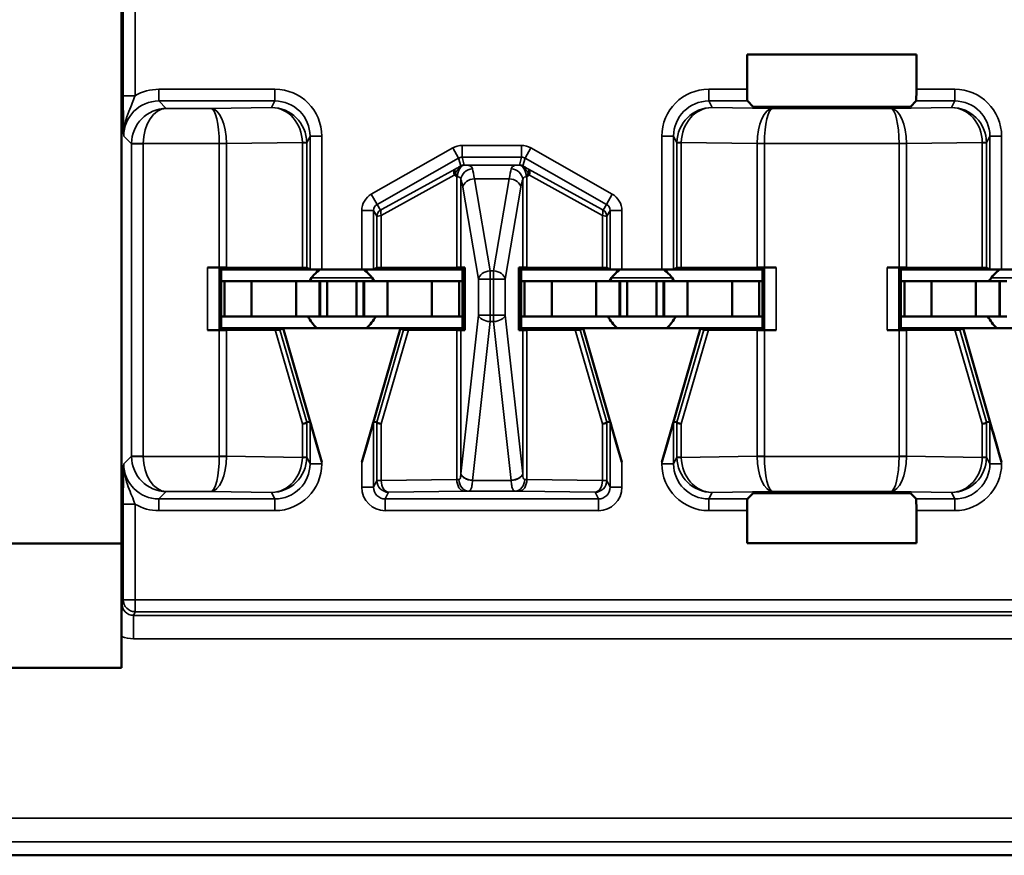
# Model space of a CAD drawing. Units: inches. Extents: x 0.1 to 45.2, y 0.8 to 28.5.
# Drawn here: x 13.2 to 13.6, y 9.1 to 9.4 of the extents above; entities that cross this region are included whole.
import ezdxf

# ---------------------------------------------------------------- set-up
doc = ezdxf.new("R2010")
doc.units = ezdxf.units.IN
doc.header["$LTSCALE"] = 1.333333
doc.header["$MEASUREMENT"] = 0
doc.layers.add('Visible (ANSI)', color=7, linetype='Continuous', lineweight=50)
doc.layers.add('Visible Narrow (ANSI)', color=7, linetype='Continuous', lineweight=35)

msp = doc.modelspace()

# ---------------------------------------------------------------- linework, layer by layer
at = {"layer": 'Visible (ANSI)'}
for p, q in [((13.19445, 9.43299), (13.19445, 9.15475)), ((13.46135, 9.38832), (13.46135, 9.40321)), ((13.46135, 9.40321), (13.53355, 9.40321)), ((13.53355, 9.40321), (13.53355, 9.38832)), ((13.46389, 9.38087), (13.46144, 9.38332)), ((13.53346, 9.38332), (13.53101, 9.38087)), ((13.52601, 9.38079), (13.46888, 9.38079)), ((13.23618, 9.31228), (13.2311, 9.31228)), ((13.23695, 9.31141), (13.2361, 9.31226)), ((13.23695, 9.31141), (13.23695, 9.28641)), ((13.23695, 9.31141), (13.27991, 9.31141)), ((13.27162, 9.31216), (13.23933, 9.31227)), ((13.27348, 9.31214), (13.27491, 9.31143)), ((13.27991, 9.31141), (13.29699, 9.31141)), ((13.33995, 9.31141), (13.29699, 9.31141)), ((13.30199, 9.31143), (13.30342, 9.31214)), ((13.33748, 9.31227), (13.30527, 9.31216)), ((13.33926, 9.31229), (13.34087, 9.31233)), ((13.33995, 9.31141), (13.34087, 9.31233)), ((13.33995, 9.28641), (13.33995, 9.31141)), ((13.34087, 9.31233), (13.34087, 9.28548)), ((13.36495, 9.31141), (13.36403, 9.31233)), ((13.36403, 9.28548), (13.36403, 9.31233)), ((13.36403, 9.31233), (13.36563, 9.31229)), ((13.36495, 9.31141), (13.36495, 9.28641)), ((13.36495, 9.31141), (13.40791, 9.31141)), ((13.39962, 9.31216), (13.36741, 9.31227)), ((13.40148, 9.31214), (13.40291, 9.31143)), ((13.40791, 9.31141), (13.42499, 9.31141)), ((13.46795, 9.31141), (13.42499, 9.31141)), ((13.42999, 9.31143), (13.43142, 9.31214)), ((13.46557, 9.31227), (13.43327, 9.31216)), ((13.4688, 9.31226), (13.46795, 9.31141)), ((13.46795, 9.28641), (13.46795, 9.31141)), ((13.4738, 9.31228), (13.46872, 9.31228)), ((13.52618, 9.31228), (13.5211, 9.31228)), ((13.52695, 9.31141), (13.5261, 9.31226)), ((13.52695, 9.31141), (13.52695, 9.28641)), ((13.52695, 9.31141), (13.56991, 9.31141)), ((13.56162, 9.31216), (13.52933, 9.31227)), ((13.56348, 9.31214), (13.56491, 9.31143)), ((13.56991, 9.31141), (13.58699, 9.31141)), ((13.23845, 9.30641), (13.23695, 9.30641)), ((13.25, 9.30641), (13.23845, 9.30641)), ((13.23845, 9.29141), (13.23845, 9.30641)), ((13.25, 9.30641), (13.26895, 9.30641)), ((13.25, 9.29141), (13.25, 9.30641)), ((13.26895, 9.30641), (13.27895, 9.30641)), ((13.26895, 9.29141), (13.26895, 9.30641)), ((13.2792, 9.30641), (13.27895, 9.30641)), ((13.27895, 9.29141), (13.27895, 9.30641)), ((13.2792, 9.30641), (13.2822, 9.30641)), ((13.2792, 9.29141), (13.2792, 9.30641)), ((13.2822, 9.30641), (13.2947, 9.30641)), ((13.2822, 9.29141), (13.2822, 9.30641)), ((13.2977, 9.30641), (13.2947, 9.30641)), ((13.2947, 9.29141), (13.2947, 9.30641)), ((13.2977, 9.30641), (13.29795, 9.30641)), ((13.2977, 9.29141), (13.2977, 9.30641)), ((13.30795, 9.30641), (13.29795, 9.30641)), ((13.29795, 9.29141), (13.29795, 9.30641)), ((13.3269, 9.30641), (13.30795, 9.30641)), ((13.30795, 9.29141), (13.30795, 9.30641)), ((13.3269, 9.30641), (13.33845, 9.30641)), ((13.3269, 9.29141), (13.3269, 9.30641)), ((13.33845, 9.30641), (13.33995, 9.30641)), ((13.33845, 9.29141), (13.33845, 9.30641)), ((13.36645, 9.30641), (13.36495, 9.30641)), ((13.378, 9.30641), (13.36645, 9.30641)), ((13.36645, 9.29141), (13.36645, 9.30641)), ((13.378, 9.30641), (13.39695, 9.30641)), ((13.378, 9.29141), (13.378, 9.30641)), ((13.39695, 9.30641), (13.40695, 9.30641)), ((13.39695, 9.29141), (13.39695, 9.30641)), ((13.4072, 9.30641), (13.40695, 9.30641)), ((13.40695, 9.29141), (13.40695, 9.30641)), ((13.4072, 9.30641), (13.4102, 9.30641)), ((13.4072, 9.29141), (13.4072, 9.30641)), ((13.4102, 9.30641), (13.4227, 9.30641)), ((13.4102, 9.29141), (13.4102, 9.30641)), ((13.4257, 9.30641), (13.4227, 9.30641)), ((13.4227, 9.29141), (13.4227, 9.30641)), ((13.4257, 9.30641), (13.42595, 9.30641)), ((13.4257, 9.29141), (13.4257, 9.30641)), ((13.43595, 9.30641), (13.42595, 9.30641)), ((13.42595, 9.29141), (13.42595, 9.30641)), ((13.4549, 9.30641), (13.43595, 9.30641)), ((13.43595, 9.29141), (13.43595, 9.30641)), ((13.4549, 9.30641), (13.46645, 9.30641)), ((13.4549, 9.29141), (13.4549, 9.30641)), ((13.46645, 9.30641), (13.46795, 9.30641)), ((13.46645, 9.29141), (13.46645, 9.30641)), ((13.52845, 9.30641), (13.52695, 9.30641)), ((13.54, 9.30641), (13.52845, 9.30641)), ((13.52845, 9.29141), (13.52845, 9.30641)), ((13.54, 9.30641), (13.55895, 9.30641)), ((13.54, 9.29141), (13.54, 9.30641)), ((13.55895, 9.30641), (13.56895, 9.30641)), ((13.55895, 9.29141), (13.55895, 9.30641)), ((13.5692, 9.30641), (13.56895, 9.30641)), ((13.56895, 9.29141), (13.56895, 9.30641)), ((13.5692, 9.30641), (13.5722, 9.30641)), ((13.5692, 9.29141), (13.5692, 9.30641)), ((13.23845, 9.29141), (13.23695, 9.29141)), ((13.25, 9.29141), (13.23845, 9.29141)), ((13.25, 9.29141), (13.26895, 9.29141)), ((13.26895, 9.29141), (13.27895, 9.29141)), ((13.2792, 9.29141), (13.27895, 9.29141)), ((13.2792, 9.29141), (13.2822, 9.29141)), ((13.2822, 9.29141), (13.2947, 9.29141)), ((13.2977, 9.29141), (13.2947, 9.29141)), ((13.2977, 9.29141), (13.29795, 9.29141)), ((13.30795, 9.29141), (13.29795, 9.29141)), ((13.3269, 9.29141), (13.30795, 9.29141)), ((13.3269, 9.29141), (13.33845, 9.29141)), ((13.33845, 9.29141), (13.33995, 9.29141)), ((13.36645, 9.29141), (13.36495, 9.29141)), ((13.378, 9.29141), (13.36645, 9.29141)), ((13.378, 9.29141), (13.39695, 9.29141)), ((13.39695, 9.29141), (13.40695, 9.29141)), ((13.4072, 9.29141), (13.40695, 9.29141)), ((13.4072, 9.29141), (13.4102, 9.29141)), ((13.4102, 9.29141), (13.4227, 9.29141)), ((13.4257, 9.29141), (13.4227, 9.29141)), ((13.4257, 9.29141), (13.42595, 9.29141)), ((13.43595, 9.29141), (13.42595, 9.29141)), ((13.4549, 9.29141), (13.43595, 9.29141)), ((13.4549, 9.29141), (13.46645, 9.29141)), ((13.46645, 9.29141), (13.46795, 9.29141)), ((13.52845, 9.29141), (13.52695, 9.29141)), ((13.54, 9.29141), (13.52845, 9.29141)), ((13.54, 9.29141), (13.55895, 9.29141)), ((13.55895, 9.29141), (13.56895, 9.29141)), ((13.5692, 9.29141), (13.56895, 9.29141)), ((13.5692, 9.29141), (13.5722, 9.29141)), ((13.2361, 9.28555), (13.23695, 9.28641)), ((13.23695, 9.28641), (13.26345, 9.28641)), ((13.26206, 9.28563), (13.26345, 9.28641)), ((13.26345, 9.28641), (13.27991, 9.22917)), ((13.26345, 9.28641), (13.31345, 9.28641)), ((13.31345, 9.28641), (13.29699, 9.22917)), ((13.31345, 9.28641), (13.31484, 9.28563)), ((13.31345, 9.28641), (13.33995, 9.28641)), ((13.33995, 9.28641), (13.34087, 9.28548)), ((13.36495, 9.28641), (13.36403, 9.28548)), ((13.36495, 9.28641), (13.39145, 9.28641)), ((13.39006, 9.28563), (13.39145, 9.28641)), ((13.39145, 9.28641), (13.40791, 9.22917)), ((13.39145, 9.28641), (13.44145, 9.28641)), ((13.44145, 9.28641), (13.42499, 9.22917)), ((13.44145, 9.28641), (13.44284, 9.28563)), ((13.44145, 9.28641), (13.46795, 9.28641)), ((13.4688, 9.28555), (13.46795, 9.28641)), ((13.5261, 9.28555), (13.52695, 9.28641)), ((13.52695, 9.28641), (13.55345, 9.28641)), ((13.55206, 9.28563), (13.55345, 9.28641)), ((13.55345, 9.28641), (13.56991, 9.22917)), ((13.55345, 9.28641), (13.60345, 9.28641)), ((13.2311, 9.28553), (13.23618, 9.28553)), ((13.23933, 9.28554), (13.26001, 9.28561)), ((13.31689, 9.28561), (13.33748, 9.28554)), ((13.34087, 9.28548), (13.33926, 9.28552)), ((13.36563, 9.28552), (13.36403, 9.28548)), ((13.36741, 9.28554), (13.38801, 9.28561)), ((13.44489, 9.28561), (13.46557, 9.28554)), ((13.46872, 9.28553), (13.4738, 9.28553)), ((13.52618, 9.28553), (13.5211, 9.28553)), ((13.52933, 9.28554), (13.55001, 9.28561)), ((13.27491, 9.2464), (13.27348, 9.2462)), ((13.30342, 9.2462), (13.30199, 9.2464)), ((13.40291, 9.2464), (13.40148, 9.2462)), ((13.43142, 9.2462), (13.42999, 9.2464)), ((13.56491, 9.2464), (13.56348, 9.2462)), ((13.46144, 9.21349), (13.46389, 9.21594)), ((13.46888, 9.21602), (13.52601, 9.21602)), ((13.53101, 9.21594), (13.53346, 9.21349)), ((13.46135, 9.1946), (13.46135, 9.20849)), ((13.53355, 9.20849), (13.53355, 9.1946)), ((13.09045, 9.19441), (13.19445, 9.19441)), ((13.53355, 9.1946), (13.46135, 9.1946)), ((13.19445, 9.15475), (13.19445, 9.14141)), ((13.19445, 9.14141), (13.09045, 9.14141)), ((10.53745, 9.06141), (14.74745, 9.06141)), ((13.93745, 9.06141), (11.34745, 9.06141))]:
    msp.add_line(p, q, dxfattribs=at)
for centre, start, end in [((13.28845, 9.29841), 125.6591, 150), ((13.28845, 9.29841), 30, 54.3409), ((13.41645, 9.29841), 125.6591, 150), ((13.41645, 9.29841), 30, 54.3409), ((13.57845, 9.29841), 125.6591, 150), ((13.28845, 9.29841), 205.9445, 228.5904), ((13.28845, 9.29841), 311.4096, 334.0555), ((13.41645, 9.29841), 205.9445, 228.5904), ((13.41645, 9.29841), 311.4096, 334.0555), ((13.57845, 9.29841), 205.9445, 228.5904)]:
    msp.add_arc(centre, 0.016, start, end, dxfattribs=at)
for centre, major_axis, ratio, start_param, end_param in [((13.46144, 9.38832), (0, 0.005), 0.017455, 1.570796, 3.124139), ((13.53346, 9.38832), (0, -0.005), 0.017455, 0.017453, 1.570796), ((13.46888, 9.38087), (0.005, 0), 0.017455, 3.159046, 4.712389), ((13.52601, 9.38087), (0.005, 0), 0.017455, 4.712389, 6.265732), ((13.2311, 9.31226), (0.005, 0), 0.004363, 0.004363, 1.570796), ((13.23618, 9.31226), (0.005, 0), 0.004363, 0.889498, 1.570796), ((13.26848, 9.31214), (0.005, 0), 0.004363, 0.008727, 0.889498), ((13.27991, 9.31143), (0.005, 0), 0.004363, 3.150319, 4.712389), ((13.29699, 9.31143), (0.005, 0), 0.004363, 4.712389, 6.274458), ((13.30842, 9.31214), (0.005, 0), 0.004363, 2.252095, 3.132866), ((13.33434, 9.31229), (0.005, 0), 0.004363, 5.393687, 6.114795), ((13.37056, 9.31229), (0.005, 0), 0.004363, 3.309983, 4.031091), ((13.39648, 9.31214), (0.005, 0), 0.004363, 0.008727, 0.889498), ((13.40791, 9.31143), (0.005, 0), 0.004363, 3.150319, 4.712389), ((13.42499, 9.31143), (0.005, 0), 0.004363, 4.712389, 6.274458), ((13.43642, 9.31214), (0.005, 0), 0.004363, 2.252095, 3.132866), ((13.46872, 9.31226), (0.005, 0), 0.004363, 1.570796, 2.252094), ((13.4738, 9.31226), (0.005, 0), 0.004363, 1.570796, 3.137229), ((13.5211, 9.31226), (0.005, 0), 0.004363, 0.004363, 1.570796), ((13.52618, 9.31226), (0.005, 0), 0.004363, 0.889498, 1.570796), ((13.55848, 9.31214), (0.005, 0), 0.004363, 0.008727, 0.889498), ((13.56991, 9.31143), (0.005, 0), 0.004363, 3.150319, 4.712389), ((13.2311, 9.28555), (-0.005, 0), 0.004363, 1.570796, 3.137229), ((13.23618, 9.28555), (-0.005, 0), 0.004363, 1.570796, 2.252094), ((13.25685, 9.28563), (0.00521, 0), 0.004293, 5.363321, 6.275481), ((13.32005, 9.28563), (0.00521, 0), 0.004293, 3.149297, 4.061457), ((13.33434, 9.28552), (-0.005, 0), 0.004363, 3.309983, 4.031091), ((13.37056, 9.28552), (-0.005, 0), 0.004363, 5.393687, 6.114795), ((13.38485, 9.28563), (0.00521, 0), 0.004293, 5.363321, 6.275481), ((13.44805, 9.28563), (0.00521, 0), 0.004293, 3.149297, 4.061457), ((13.46872, 9.28555), (-0.005, 0), 0.004363, 0.889498, 1.570796), ((13.4738, 9.28555), (-0.005, 0), 0.004363, 0.004363, 1.570796), ((13.5211, 9.28555), (-0.005, 0), 0.004363, 1.570796, 3.137229), ((13.52618, 9.28555), (-0.005, 0), 0.004363, 1.570796, 2.252094), ((13.54685, 9.28563), (0.00521, 0), 0.004293, 5.363321, 6.275481), ((13.26848, 9.24549), (0.005, 0.00071), 0.111384, 5.377883, 6.258655), ((13.27351, 9.22811), (-0.00003, 0.01809), 0.002474, 0.000344, 0.031733), ((13.27991, 9.22901), (-0.005, 0.01739), 0.002411, 4.720776, 6.282846), ((13.29699, 9.22901), (0.005, 0.01739), 0.002411, 0.00034, 1.562409), ((13.30339, 9.22811), (0.00003, 0.01809), 0.002474, 6.251453, 6.282842), ((13.30842, 9.24549), (-0.005, 0.00071), 0.111384, 0.024531, 0.905302), ((13.39648, 9.24549), (0.005, 0.00071), 0.111384, 5.377883, 6.258655), ((13.40151, 9.22811), (-0.00003, 0.01809), 0.002474, 0.000344, 0.031733), ((13.40791, 9.22901), (-0.005, 0.01739), 0.002411, 4.720776, 6.282846), ((13.42499, 9.22901), (0.005, 0.01739), 0.002411, 0.00034, 1.562409), ((13.43139, 9.22811), (0.00003, 0.01809), 0.002474, 6.251453, 6.282842), ((13.43642, 9.24549), (-0.005, 0.00071), 0.111384, 0.024531, 0.905302), ((13.55848, 9.24549), (0.005, 0.00071), 0.111384, 5.377883, 6.258655), ((13.56351, 9.22811), (-0.00003, 0.01809), 0.002474, 0.000344, 0.031733), ((13.56991, 9.22901), (-0.005, 0.01739), 0.002411, 4.720776, 6.282846), ((13.46888, 9.21594), (-0.005, 0), 0.017455, 4.712389, 6.265732), ((13.52601, 9.21594), (-0.005, 0), 0.017455, 3.159046, 4.712389), ((13.46144, 9.20849), (0, 0.005), 0.017455, 0.017453, 1.570796), ((13.53346, 9.20849), (0, -0.005), 0.017455, 1.570796, 3.124139)]:
    msp.add_ellipse(centre, major_axis=major_axis, ratio=ratio, start_param=start_param, end_param=end_param, dxfattribs=at)
msp.add_open_spline([(13.19462, 9.16884), (13.19462, 9.16882), (13.19462, 9.1688), (13.19458, 9.16727), (13.19454, 9.16567), (13.1945, 9.16252), (13.19448, 9.16105), (13.19445, 9.15774), (13.19445, 9.15625), (13.19445, 9.15475)], degree=3, knots=[-0.00022415, -0.00022415, -0.00022415, -0.00022415, 0, 0, 0.01995097, 0.01995097, 0.03004104, 0.03004104, 0.03747837, 0.03747837, 0.03747837, 0.03747837], dxfattribs=at)
at = {"layer": 'Visible Narrow (ANSI)'}
for p, q in [((13.19524, 9.42644), (13.19524, 9.38554)), ((13.20024, 9.38554), (13.20024, 9.42644)), ((13.25991, 9.38832), (13.21041, 9.38832)), ((13.21041, 9.38332), (13.21041, 9.38832)), ((13.25991, 9.38332), (13.25991, 9.38832)), ((13.46135, 9.38832), (13.44499, 9.38832)), ((13.44499, 9.38332), (13.44499, 9.38832)), ((13.54991, 9.38832), (13.53355, 9.38832)), ((13.54991, 9.38332), (13.54991, 9.38832)), ((13.20024, 9.38554), (13.19524, 9.38554)), ((13.21355, 9.38017), (13.21041, 9.38332)), ((13.21041, 9.38332), (13.25991, 9.38332)), ((13.25991, 9.38332), (13.25852, 9.38054)), ((13.44638, 9.38054), (13.44499, 9.38332)), ((13.44499, 9.38332), (13.46144, 9.38332)), ((13.53346, 9.38332), (13.54991, 9.38332)), ((13.54991, 9.38332), (13.54852, 9.38054)), ((13.23263, 9.38017), (13.21355, 9.38017)), ((13.25852, 9.38054), (13.23263, 9.38017)), ((13.47227, 9.38017), (13.44638, 9.38054)), ((13.52263, 9.38017), (13.47227, 9.38017)), ((13.54852, 9.38054), (13.52263, 9.38017)), ((13.19541, 9.36832), (13.19873, 9.365)), ((13.27348, 9.36546), (13.27491, 9.36832)), ((13.27491, 9.36832), (13.27991, 9.36832)), ((13.27491, 9.36832), (13.27491, 9.31143)), ((13.27991, 9.31141), (13.27991, 9.36832)), ((13.42499, 9.36832), (13.42499, 9.31141)), ((13.42999, 9.36832), (13.42499, 9.36832)), ((13.42999, 9.36832), (13.43142, 9.36546)), ((13.42999, 9.31143), (13.42999, 9.36832)), ((13.56348, 9.36546), (13.56491, 9.36832)), ((13.56491, 9.36832), (13.56991, 9.36832)), ((13.56491, 9.36832), (13.56491, 9.31143)), ((13.56991, 9.31141), (13.56991, 9.36832)), ((13.20373, 9.36517), (13.19873, 9.36526)), ((13.20373, 9.365), (13.19873, 9.365)), ((13.19873, 9.365), (13.19873, 9.23181)), ((13.20373, 9.36517), (13.23618, 9.36517)), ((13.20373, 9.23181), (13.20373, 9.365)), ((13.23933, 9.36519), (13.23618, 9.36517)), ((13.23618, 9.36517), (13.23618, 9.36514)), ((13.23933, 9.36514), (13.23618, 9.36514)), ((13.23618, 9.36514), (13.23618, 9.31228)), ((13.23933, 9.36514), (13.27162, 9.36559)), ((13.23933, 9.31227), (13.23933, 9.36514)), ((13.27348, 9.36546), (13.27162, 9.36546)), ((13.27162, 9.36546), (13.27162, 9.31216)), ((13.27348, 9.31214), (13.27348, 9.36546)), ((13.33582, 9.36328), (13.30104, 9.34354)), ((13.33828, 9.35893), (13.33582, 9.36328)), ((13.36513, 9.36432), (13.33976, 9.36432)), ((13.33976, 9.35932), (13.33976, 9.36432)), ((13.36513, 9.35932), (13.36513, 9.36432)), ((13.36662, 9.35893), (13.36908, 9.36328)), ((13.40385, 9.34354), (13.36908, 9.36328)), ((13.43327, 9.36546), (13.43142, 9.36546)), ((13.43142, 9.36546), (13.43142, 9.31214)), ((13.43327, 9.36559), (13.46557, 9.36514)), ((13.43327, 9.31216), (13.43327, 9.36546)), ((13.46872, 9.36517), (13.46557, 9.36519)), ((13.46872, 9.36514), (13.46557, 9.36514)), ((13.46557, 9.36514), (13.46557, 9.31227)), ((13.46872, 9.36517), (13.52618, 9.36517)), ((13.46872, 9.36514), (13.46872, 9.36517)), ((13.46872, 9.31228), (13.46872, 9.36514)), ((13.52933, 9.36519), (13.52618, 9.36517)), ((13.52618, 9.36517), (13.52618, 9.36514)), ((13.52933, 9.36514), (13.52618, 9.36514)), ((13.52618, 9.36514), (13.52618, 9.31228)), ((13.52933, 9.36514), (13.56162, 9.36559)), ((13.52933, 9.31227), (13.52933, 9.36514)), ((13.56348, 9.36546), (13.56162, 9.36546)), ((13.56162, 9.36546), (13.56162, 9.31216)), ((13.56348, 9.31214), (13.56348, 9.36546)), ((13.30351, 9.33919), (13.33828, 9.35893)), ((13.33828, 9.35893), (13.33916, 9.35561)), ((13.33976, 9.35932), (13.36513, 9.35932)), ((13.34064, 9.356), (13.33976, 9.35932)), ((13.36513, 9.35932), (13.36426, 9.356)), ((13.36574, 9.35561), (13.36662, 9.35893)), ((13.36662, 9.35893), (13.40139, 9.33919)), ((13.33685, 9.35429), (13.30568, 9.3371)), ((13.36374, 9.35599), (13.34116, 9.35599)), ((13.39922, 9.3371), (13.36805, 9.35429)), ((13.30527, 9.3345), (13.33644, 9.35168)), ((13.33748, 9.351), (13.33748, 9.31227)), ((13.33926, 9.31229), (13.33926, 9.34979)), ((13.35167, 9.31087), (13.345, 9.35014)), ((13.345, 9.35014), (13.3599, 9.35014)), ((13.3599, 9.35014), (13.35323, 9.31087)), ((13.36563, 9.34979), (13.36563, 9.31229)), ((13.36741, 9.31227), (13.36741, 9.351)), ((13.36846, 9.35168), (13.39962, 9.3345)), ((13.34007, 9.3466), (13.34674, 9.30733)), ((13.35816, 9.30733), (13.36483, 9.3466)), ((13.30351, 9.33919), (13.30104, 9.34354)), ((13.40139, 9.33919), (13.40385, 9.34354)), ((13.30494, 9.33671), (13.30351, 9.33919)), ((13.40139, 9.33919), (13.39996, 9.33671)), ((13.29699, 9.33658), (13.29699, 9.31141)), ((13.30199, 9.33658), (13.29699, 9.33658)), ((13.30199, 9.31143), (13.30199, 9.33658)), ((13.30199, 9.33658), (13.30342, 9.33411)), ((13.30342, 9.33411), (13.30342, 9.31214)), ((13.30527, 9.31216), (13.30527, 9.3345)), ((13.39962, 9.3345), (13.39962, 9.31216)), ((13.40148, 9.33411), (13.40291, 9.33658)), ((13.40148, 9.31214), (13.40148, 9.33411)), ((13.40291, 9.33658), (13.40791, 9.33658)), ((13.40291, 9.33658), (13.40291, 9.31143)), ((13.40791, 9.31141), (13.40791, 9.33658)), ((13.2311, 9.31228), (13.2311, 9.28553)), ((13.2361, 9.28555), (13.2361, 9.31226)), ((13.4688, 9.31226), (13.4688, 9.28555)), ((13.4738, 9.28553), (13.4738, 9.31228)), ((13.5211, 9.31228), (13.5211, 9.28553)), ((13.5261, 9.28555), (13.5261, 9.31226)), ((13.27551, 9.30782), (13.30139, 9.30782)), ((13.34674, 9.30733), (13.35167, 9.30733)), ((13.34674, 9.30733), (13.34674, 9.29188)), ((13.35167, 9.31087), (13.35167, 9.30733)), ((13.35323, 9.31087), (13.35167, 9.31087)), ((13.35167, 9.29188), (13.35167, 9.30733)), ((13.35167, 9.30733), (13.35323, 9.30733)), ((13.35323, 9.30733), (13.35323, 9.31087)), ((13.35323, 9.30733), (13.35816, 9.30733)), ((13.35323, 9.30733), (13.35323, 9.29188)), ((13.35816, 9.29188), (13.35816, 9.30733)), ((13.40351, 9.30782), (13.42939, 9.30782)), ((13.56551, 9.30782), (13.59139, 9.30782)), ((13.34674, 9.29188), (13.33926, 9.22416)), ((13.35167, 9.29188), (13.34674, 9.29188)), ((13.35167, 9.29188), (13.35167, 9.28916)), ((13.35323, 9.29188), (13.35167, 9.29188)), ((13.35816, 9.29188), (13.35323, 9.29188)), ((13.35323, 9.28916), (13.35323, 9.29188)), ((13.36563, 9.22416), (13.35816, 9.29188)), ((13.34419, 9.22143), (13.35167, 9.28916)), ((13.35167, 9.28916), (13.35323, 9.28916)), ((13.35323, 9.28916), (13.3607, 9.22143)), ((13.23618, 9.28553), (13.23618, 9.23168)), ((13.23933, 9.23168), (13.23933, 9.28554)), ((13.26001, 9.28561), (13.27162, 9.24549)), ((13.27348, 9.2462), (13.26206, 9.28563)), ((13.31484, 9.28563), (13.30342, 9.2462)), ((13.30527, 9.24549), (13.31689, 9.28561)), ((13.33748, 9.28554), (13.33748, 9.22181)), ((13.33926, 9.22416), (13.33926, 9.28552)), ((13.36563, 9.28552), (13.36563, 9.22416)), ((13.36741, 9.22181), (13.36741, 9.28554)), ((13.38801, 9.28561), (13.39962, 9.24549)), ((13.40148, 9.2462), (13.39006, 9.28563)), ((13.44284, 9.28563), (13.43142, 9.2462)), ((13.43327, 9.24549), (13.44489, 9.28561)), ((13.46557, 9.28554), (13.46557, 9.23168)), ((13.46872, 9.23168), (13.46872, 9.28553)), ((13.52618, 9.28553), (13.52618, 9.23168)), ((13.52933, 9.23168), (13.52933, 9.28554)), ((13.55001, 9.28561), (13.56162, 9.24549)), ((13.56348, 9.2462), (13.55206, 9.28563)), ((13.27162, 9.24549), (13.27162, 9.23135)), ((13.27348, 9.23135), (13.27348, 9.24619)), ((13.27491, 9.2464), (13.27491, 9.22849)), ((13.30199, 9.21849), (13.30199, 9.2464)), ((13.30342, 9.24619), (13.30342, 9.22135)), ((13.30527, 9.22135), (13.30527, 9.24549)), ((13.39962, 9.24549), (13.39962, 9.22135)), ((13.40148, 9.22135), (13.40148, 9.24619)), ((13.40291, 9.2464), (13.40291, 9.21849)), ((13.42999, 9.22849), (13.42999, 9.2464)), ((13.43142, 9.24619), (13.43142, 9.23135)), ((13.43327, 9.23135), (13.43327, 9.24549)), ((13.56162, 9.24549), (13.56162, 9.23135)), ((13.56348, 9.23135), (13.56348, 9.24619)), ((13.56491, 9.2464), (13.56491, 9.22849)), ((13.19873, 9.23181), (13.19541, 9.22849)), ((13.19873, 9.23181), (13.20373, 9.23181)), ((13.19873, 9.23155), (13.20373, 9.23164)), ((13.23618, 9.23164), (13.20373, 9.23164)), ((13.23618, 9.23168), (13.23618, 9.23164)), ((13.23618, 9.23168), (13.23933, 9.23168)), ((13.23618, 9.23164), (13.23933, 9.23162)), ((13.27162, 9.23122), (13.23933, 9.23168)), ((13.46557, 9.23168), (13.43327, 9.23122)), ((13.46557, 9.23168), (13.46872, 9.23168)), ((13.46557, 9.23162), (13.46872, 9.23164)), ((13.46872, 9.23164), (13.46872, 9.23168)), ((13.52618, 9.23164), (13.46872, 9.23164)), ((13.52618, 9.23168), (13.52933, 9.23168)), ((13.52618, 9.23168), (13.52618, 9.23164)), ((13.52618, 9.23164), (13.52933, 9.23162)), ((13.56162, 9.23122), (13.52933, 9.23168)), ((13.27162, 9.23135), (13.27348, 9.23135)), ((13.27491, 9.22849), (13.27348, 9.23135)), ((13.27991, 9.22849), (13.27491, 9.22849)), ((13.27991, 9.22849), (13.27991, 9.22917)), ((13.29699, 9.22917), (13.29699, 9.21849)), ((13.40791, 9.21849), (13.40791, 9.22917)), ((13.42499, 9.22917), (13.42499, 9.22849)), ((13.42999, 9.22849), (13.42499, 9.22849)), ((13.43142, 9.23135), (13.42999, 9.22849)), ((13.43142, 9.23135), (13.43327, 9.23135)), ((13.56162, 9.23135), (13.56348, 9.23135)), ((13.56491, 9.22849), (13.56348, 9.23135)), ((13.56491, 9.22849), (13.56991, 9.22849)), ((13.56991, 9.22849), (13.56991, 9.22917)), ((13.30342, 9.22135), (13.30199, 9.21849)), ((13.30342, 9.22135), (13.30527, 9.22135)), ((13.33748, 9.22181), (13.30527, 9.22135)), ((13.36071, 9.2214), (13.34419, 9.2214)), ((13.39962, 9.22135), (13.36741, 9.22181)), ((13.39962, 9.22135), (13.40148, 9.22135)), ((13.40291, 9.21849), (13.40148, 9.22135)), ((13.21041, 9.21349), (13.21355, 9.21664)), ((13.21355, 9.21664), (13.23263, 9.21664)), ((13.23263, 9.21664), (13.25852, 9.21627)), ((13.25852, 9.21627), (13.25991, 9.21349)), ((13.30199, 9.21849), (13.29699, 9.21849)), ((13.30699, 9.21349), (13.30842, 9.21635)), ((13.30842, 9.21635), (13.34063, 9.21681)), ((13.34248, 9.21684), (13.36242, 9.21684)), ((13.36426, 9.21681), (13.39648, 9.21635)), ((13.39648, 9.21635), (13.39791, 9.21349)), ((13.40291, 9.21849), (13.40791, 9.21849)), ((13.44499, 9.21349), (13.44638, 9.21627)), ((13.44638, 9.21627), (13.47227, 9.21664)), ((13.47227, 9.21664), (13.52263, 9.21664)), ((13.52263, 9.21664), (13.54852, 9.21627)), ((13.54852, 9.21627), (13.54991, 9.21349)), ((13.19524, 9.21127), (13.19524, 9.17038)), ((13.20024, 9.21127), (13.19524, 9.21127)), ((13.20024, 9.17038), (13.20024, 9.21127)), ((13.21041, 9.20849), (13.21041, 9.21349)), ((13.25991, 9.21349), (13.21041, 9.21349)), ((13.25991, 9.20849), (13.25991, 9.21349)), ((13.30699, 9.21349), (13.30699, 9.20849)), ((13.39791, 9.21349), (13.30699, 9.21349)), ((13.39791, 9.21349), (13.39791, 9.20849)), ((13.46144, 9.21349), (13.44499, 9.21349)), ((13.44499, 9.21349), (13.44499, 9.20849)), ((13.54991, 9.21349), (13.53346, 9.21349)), ((13.54991, 9.21349), (13.54991, 9.20849)), ((13.21041, 9.20849), (13.25991, 9.20849)), ((13.30699, 9.20849), (13.39791, 9.20849)), ((13.44499, 9.20849), (13.46135, 9.20849)), ((13.53355, 9.20849), (13.54991, 9.20849)), ((13.19524, 9.17038), (13.19462, 9.16884)), ((13.20024, 9.17038), (13.19524, 9.17038)), ((14.37466, 9.17038), (13.20024, 9.17038)), ((13.20024, 9.16538), (13.20024, 9.17038)), ((13.19961, 9.16382), (13.20024, 9.16538)), ((13.20024, 9.16538), (14.37466, 9.16538)), ((13.19961, 9.15383), (13.19961, 9.16382)), ((14.37529, 9.16382), (13.19961, 9.16382)), ((13.19961, 9.15383), (14.37529, 9.15383)), ((14.74163, 9.07722), (10.54326, 9.07722)), ((10.54326, 9.06722), (14.74163, 9.06722))]:
    msp.add_line(p, q, dxfattribs=at)
for centre, major_axis, ratio, start_param, end_param in [((13.21041, 9.36832), (-0.01415, 0.01415), 0.999695, 5.497939, 6.031339), ((13.2599, 9.36832), (0.00895, 0.01789), 0.99981, 5.176082, 6.746726), ((13.44499, 9.36832), (-0.00895, 0.01789), 0.99981, 5.819644, 7.390288), ((13.5499, 9.36832), (0.00895, 0.01789), 0.99981, 5.176082, 6.746726), ((13.21041, 9.36832), (-0.01061, 0.01061), 0.999493, 5.497939, 7.068431), ((13.2599, 9.36832), (0.00671, 0.01342), 0.999683, 5.176082, 6.746726), ((13.44499, 9.36832), (-0.00671, 0.01342), 0.999683, 5.819644, 7.390288), ((13.5499, 9.36832), (0.00671, 0.01342), 0.999683, 5.176082, 6.746726), ((13.21355, 9.36517), (-0.0058, -0.01387), 0.983654, 3.543816, 5.097159), ((13.21355, 9.36517), (0.0003, 0.015), 0.654884, 0.030565, 1.583908), ((13.23263, 9.36517), (-0.00014, 0.015), 0.446215, 4.709671, 6.263014), ((13.23263, 9.36517), (0.00007, -0.015), 0.236299, 1.569764, 3.123107), ((13.25852, 9.36554), (-0.00806, 0.01268), 0.993794, 4.157249, 5.714488), ((13.25852, 9.36554), (0.00056, -0.01499), 0.87361, 1.541653, 3.098892), ((13.44638, 9.36554), (-0.00806, -0.01268), 0.993794, 3.71029, 5.267529), ((13.44638, 9.36554), (0.00056, 0.01499), 0.87361, 0.0427, 1.59994), ((13.47227, 9.36517), (-0.00014, -0.015), 0.446215, 3.161764, 4.715107), ((13.47227, 9.36517), (0.00007, 0.015), 0.236299, 0.018486, 1.571829), ((13.52263, 9.36517), (-0.00014, 0.015), 0.446215, 4.709671, 6.263014), ((13.52263, 9.36517), (0.00007, -0.015), 0.236299, 1.569764, 3.123107), ((13.54852, 9.36554), (-0.00806, 0.01268), 0.993794, 4.157249, 5.714488), ((13.54852, 9.36554), (0.00056, -0.01499), 0.87361, 1.541653, 3.098892), ((13.21373, 9.365), (-0.01061, 0.01061), 0.999898, 0.768097, 0.785246), ((13.21373, 9.365), (-0.00707, 0.00707), 0.999695, 0.768097, 0.785246), ((13.2203, 9.365), (0.01903, 0.00027), 0.788321, 6.274273, 6.278169), ((13.26847, 9.36559), (0.005, 0.00007), 0.010946, 5.393613, 6.274225), ((13.26155, 9.36531), (-0.00856, -0.0054), 0.984163, 2.586277, 2.599681), ((13.2584, 9.36531), (0.01282, 0.00801), 0.989429, 5.729339, 5.742743), ((13.33976, 9.35632), (-0.00204, 0.00774), 0.999837, 6.02511, 6.54126), ((13.36513, 9.35632), (0.00204, 0.00774), 0.999837, 6.02511, 6.54126), ((13.44649, 9.36531), (0.01282, -0.00801), 0.989429, 3.682035, 3.695439), ((13.43642, 9.36559), (-0.005, 0.00007), 0.010946, 0.00896, 0.889572), ((13.44335, 9.36531), (-0.00856, 0.0054), 0.984163, 0.541911, 0.555316), ((13.4846, 9.365), (-0.01903, 0.00027), 0.788321, 0.005016, 0.008913), ((13.5103, 9.365), (0.01903, 0.00027), 0.788321, 6.274273, 6.278169), ((13.55847, 9.36559), (0.005, 0.00007), 0.010946, 5.393613, 6.274225), ((13.55155, 9.36531), (-0.00856, -0.0054), 0.984163, 2.586277, 2.599681), ((13.5484, 9.36531), (0.01282, 0.00801), 0.989429, 5.729339, 5.742743), ((13.33976, 9.35632), (-0.00077, 0.0029), 0.999294, 6.02511, 6.54126), ((13.36513, 9.35632), (0.00077, 0.0029), 0.999294, 6.02511, 6.54126), ((13.33833, 9.35168), (-0.00145, 0.00263), 0.578953, 0.021406, 1.261843), ((13.33833, 9.35168), (-0.00147, 0.00262), 0.281564, 0.018189, 1.031418), ((13.34116, 9.35099), (0.00008, 0.005), 0.682327, 0.023875, 1.581914), ((13.34064, 9.353), (0.00261, 0.00148), 0.999858, 1.054646, 1.570796), ((13.34419, 9.34979), (-0.00465, -0.00185), 0.908482, 4.365682, 5.870556), ((13.34319, 9.336), (0, 0.02), 0.1275, 5.497787, 5.879232), ((13.36171, 9.336), (0, -0.02), 0.1275, 3.545546, 3.926991), ((13.3607, 9.34979), (-0.00465, 0.00185), 0.908482, 3.554221, 5.059096), ((13.36374, 9.35099), (-0.00008, 0.005), 0.682327, 4.701272, 6.25931), ((13.36426, 9.353), (0.003, 0), 0.999858, 1.054646, 1.570796), ((13.36657, 9.35168), (0.00147, 0.00262), 0.281564, 5.251767, 6.264996), ((13.36657, 9.35168), (0.00145, 0.00263), 0.578953, 5.021342, 6.261779), ((13.33833, 9.35168), (-0.00159, -0.00255), 0.566833, 4.676916, 5.052085), ((13.33826, 9.336), (0, -0.015), 0.17, 2.356194, 2.737639), ((13.345, 9.3466), (-0.00493, -0.00084), 0.702053, 4.593602, 6.045611), ((13.3599, 9.3466), (0.00493, -0.00084), 0.702053, 0.237574, 1.689583), ((13.36664, 9.336), (0, 0.015), 0.17, 0.403953, 0.785398), ((13.36657, 9.35168), (-0.00159, 0.00255), 0.566833, 4.372693, 4.747862), ((13.30499, 9.33658), (-0.004, 0.00693), 0.999848, 6.275878, 7.330376), ((13.39991, 9.33658), (0.004, 0.00693), 0.999848, 5.235994, 6.290493), ((13.30499, 9.33658), (-0.0015, 0.0026), 0.99934, 6.275878, 7.330376), ((13.30642, 9.33411), (-0.003, 0), 0.999924, 5.228687, 6.283185), ((13.30716, 9.3345), (-0.00145, 0.00263), 0.578953, 0.021406, 1.261843), ((13.30694, 9.33785), (-0.002, -0.00114), 0.015179, 0.000109, 0.88088), ((13.39796, 9.33785), (0.002, -0.00114), 0.015179, 5.402305, 6.283076), ((13.39774, 9.3345), (0.00145, 0.00263), 0.578953, 5.021342, 6.261779), ((13.39848, 9.33411), (0.003, 0), 0.999924, 0, 1.054499), ((13.39991, 9.33658), (0.0015, 0.0026), 0.99934, 5.235994, 6.290493), ((13.30842, 9.33524), (-0.005, -0.00114), 0.007635, 0.006993, 0.887765), ((13.39648, 9.33524), (0.005, -0.00114), 0.007635, 5.395421, 6.276192), ((13.35167, 9.30733), (-0.00493, -0.00084), 0.702053, 4.593602, 6.045611), ((13.35323, 9.30733), (0.00493, -0.00084), 0.702053, 0.237574, 1.689583), ((13.35167, 9.29188), (-0.00497, 0.00055), 0.542319, 0.200825, 1.630597), ((13.35323, 9.29188), (0.00497, 0.00055), 0.542319, 4.652589, 6.082361), ((13.21373, 9.23181), (-0.01061, -0.01061), 0.999898, 5.497939, 5.515088), ((13.21373, 9.23181), (-0.00707, -0.00707), 0.999695, 5.497939, 5.515088), ((13.21355, 9.23164), (-0.0003, 0.015), 0.654884, 1.557684, 3.111027), ((13.23263, 9.23164), (-0.00007, -0.015), 0.236299, 0.018486, 1.571829), ((13.23263, 9.23164), (0.00014, 0.015), 0.446215, 3.161764, 4.715107), ((13.2203, 9.23181), (0.01903, -0.00027), 0.788321, 0.005016, 0.008913), ((13.4846, 9.23181), (-0.01903, -0.00027), 0.788321, 6.274273, 6.278169), ((13.47227, 9.23164), (0.00014, -0.015), 0.446215, 4.709671, 6.263014), ((13.47227, 9.23164), (-0.00007, 0.015), 0.236299, 1.569764, 3.123107), ((13.52263, 9.23164), (-0.00007, -0.015), 0.236299, 0.018486, 1.571829), ((13.52263, 9.23164), (0.00014, 0.015), 0.446215, 3.161764, 4.715107), ((13.5103, 9.23181), (0.01903, -0.00027), 0.788321, 0.005016, 0.008913), ((13.21041, 9.2285), (-0.01061, -0.01061), 0.999493, 5.497939, 7.068431), ((13.21355, 9.23164), (0.0058, -0.01387), 0.983654, 4.327619, 5.880962), ((13.25852, 9.23127), (-0.00056, -0.01499), 0.87361, 0.0427, 1.59994), ((13.25852, 9.23127), (0.00806, 0.01268), 0.993794, 3.71029, 5.267529), ((13.2599, 9.2285), (0.00895, -0.01789), 0.99981, 5.819644, 7.390288), ((13.2599, 9.2285), (0.00671, -0.01342), 0.999683, 5.819644, 7.390288), ((13.26155, 9.2315), (0.00856, -0.0054), 0.984163, 0.541911, 0.555316), ((13.26847, 9.23122), (0.005, -0.00007), 0.010946, 0.00896, 0.889572), ((13.2584, 9.2315), (-0.01282, 0.00801), 0.989429, 3.682035, 3.695439), ((13.44499, 9.2285), (-0.00895, -0.01789), 0.99981, 5.176082, 6.746726), ((13.44499, 9.2285), (-0.00671, -0.01342), 0.999683, 5.176082, 6.746726), ((13.44649, 9.2315), (-0.01282, -0.00801), 0.989429, 5.729339, 5.742743), ((13.43642, 9.23122), (-0.005, -0.00007), 0.010946, 5.393613, 6.274225), ((13.44638, 9.23127), (0.00806, -0.01268), 0.993794, 4.157249, 5.714488), ((13.44335, 9.2315), (0.00856, 0.0054), 0.984163, 2.586277, 2.599681), ((13.44638, 9.23127), (-0.00056, 0.01499), 0.87361, 1.541653, 3.098892), ((13.54852, 9.23127), (-0.00056, -0.01499), 0.87361, 0.0427, 1.59994), ((13.54852, 9.23127), (0.00806, 0.01268), 0.993794, 3.71029, 5.267529), ((13.5499, 9.2285), (0.00895, -0.01789), 0.99981, 5.819644, 7.390288), ((13.5499, 9.2285), (0.00671, -0.01342), 0.999683, 5.819644, 7.390288), ((13.55155, 9.2315), (0.00856, -0.0054), 0.984163, 0.541911, 0.555316), ((13.55847, 9.23122), (0.005, -0.00007), 0.010946, 0.00896, 0.889572), ((13.5484, 9.2315), (-0.01282, 0.00801), 0.989429, 3.682035, 3.695439), ((13.34419, 9.22416), (-0.00497, 0.00055), 0.542319, 0.200825, 1.630597), ((13.33434, 9.22674), (0, -0.0154), 0.324704, 1.399879, 1.402406), ((13.34419, 9.22412), (-0.00497, 0.00056), 0.542248, 0.20384, 1.631501), ((13.3607, 9.22416), (0.00497, 0.00055), 0.542319, 4.652589, 6.082361), ((13.36071, 9.22412), (0.00497, 0.00056), 0.542248, 4.651684, 6.079346), ((13.37056, 9.22674), (0, -0.0154), 0.324704, 4.880779, 4.883306), ((13.30842, 9.22135), (-0.00447, 0.00224), 0.99981, 0.463693, 2.034337), ((13.30842, 9.22135), (0.00007, -0.005), 0.629764, 4.703476, 6.260716), ((13.33434, 9.22194), (-0.005, 0), 0.03491, 2.252095, 2.52201), ((13.34063, 9.22181), (0.00007, -0.005), 0.629764, 4.703476, 6.260716), ((13.34248, 9.22184), (0.00012, -0.005), 0.814039, 4.692471, 6.253132), ((13.33434, 9.22402), (0, -0.0154), 0.649408, 1.399879, 1.402406), ((13.37056, 9.22402), (0, -0.0154), 0.649408, 4.880779, 4.883306), ((13.36242, 9.22184), (-0.00012, -0.005), 0.814039, 0.030053, 1.590715), ((13.36426, 9.22181), (-0.00007, -0.005), 0.629764, 0.022469, 1.579709), ((13.37056, 9.22194), (-0.005, 0), 0.03491, 0.619583, 0.889498), ((13.39648, 9.22135), (-0.00447, -0.00224), 0.99981, 1.107255, 2.677899), ((13.39648, 9.22135), (-0.00007, -0.005), 0.629764, 0.022469, 1.579709), ((13.30699, 9.21849), (-0.00447, -0.00895), 0.99981, 5.176082, 6.746726), ((13.30699, 9.21849), (-0.00224, -0.00447), 0.999429, 5.176082, 6.746726), ((13.33434, 9.21695), (0.01, 0), 0.017455, 5.393687, 5.663603), ((13.37056, 9.21695), (0.01, 0), 0.017455, 3.761175, 4.031091), ((13.39791, 9.21849), (0.00447, -0.00895), 0.99981, 5.819644, 7.390288), ((13.39791, 9.21849), (0.00224, -0.00447), 0.999429, 5.819644, 7.390288), ((13.21041, 9.2285), (-0.01415, -0.01415), 0.999695, 0.251846, 0.785246), ((13.19962, 9.16885), (-0.00187, -0.00467), 0.994508, 5.093092, 6.663127), ((13.20024, 9.17038), (-0.00464, 0.00186), 0.998896, 0.380703, 1.950738), ((13.19962, 9.16885), (-0.00557, -0.01394), 0.998896, 0.028498, 0.379942)]:
    msp.add_ellipse(centre, major_axis=major_axis, ratio=ratio, start_param=start_param, end_param=end_param, dxfattribs=at)
for points, knots in [([(13.19524, 9.38554), (13.19524, 9.38466), (13.19524, 9.38377), (13.19524, 9.3815), (13.19525, 9.38015), (13.19528, 9.3773), (13.19529, 9.37581), (13.19534, 9.37224), (13.19537, 9.37027), (13.19541, 9.36832)], [0, 0, 0, 0, 0.0067165, 0.0067165, 0.0174629, 0.0174629, 0.03063194, 0.03063194, 0.05161352, 0.05161352, 0.05161352, 0.05161352]), ([(13.19541, 9.36832), (13.19539, 9.37124), (13.196, 9.37411), (13.19731, 9.37809), (13.19788, 9.3795), (13.19883, 9.38186), (13.19924, 9.38286), (13.19983, 9.38441), (13.20004, 9.38499), (13.20024, 9.38554)], [-0.05161352, -0.05161352, -0.05161352, -0.05161352, -0.03063194, -0.03063194, -0.0174629, -0.0174629, -0.0067165, -0.0067165, 0, 0, 0, 0]), ([(13.33916, 9.35561), (13.33916, 9.35561), (13.33916, 9.35561), (13.33913, 9.35559), (13.3391, 9.35557), (13.33898, 9.35549), (13.33887, 9.35543), (13.33859, 9.35527), (13.3384, 9.35516), (13.338, 9.35493), (13.33777, 9.3548), (13.33731, 9.35454), (13.33708, 9.35441), (13.33685, 9.35429)], [0, 0, 0, 0, 0.000574292, 0.000574292, 0.001493158, 0.001493158, 0.002687685, 0.002687685, 0.00424057, 0.00424057, 0.00625932, 0.00625932, 0.008335729, 0.008335729, 0.008335729, 0.008335729]), ([(13.33695, 9.35267), (13.33714, 9.35299), (13.33735, 9.35332), (13.33784, 9.35397), (13.33811, 9.3543), (13.33869, 9.35488), (13.33899, 9.35514), (13.33955, 9.35556), (13.33981, 9.35571), (13.34019, 9.3559), (13.34033, 9.35594), (13.34052, 9.35599), (13.34058, 9.356), (13.34064, 9.356)], [-0.008335729, -0.008335729, -0.008335729, -0.008335729, -0.00625932, -0.00625932, -0.00424057, -0.00424057, -0.002687685, -0.002687685, -0.001493158, -0.001493158, -0.000574292, -0.000574292, 0, 0, 0, 0]), ([(13.34419, 9.35439), (13.34411, 9.35468), (13.34397, 9.35494), (13.3435, 9.35549), (13.34309, 9.35571), (13.34216, 9.35594), (13.34168, 9.35598), (13.34116, 9.35599)], [0, 0, 0, 0, 0.00437754, 0.00437754, 0.0113816, 0.0113816, 0.01682938, 0.01682938, 0.01682938, 0.01682938]), ([(13.36374, 9.35599), (13.36352, 9.35599), (13.3633, 9.35598), (13.36232, 9.35589), (13.36169, 9.3557), (13.36101, 9.35508), (13.36082, 9.35477), (13.3607, 9.35439)], [-0.01685596, -0.01685596, -0.01685596, -0.01685596, -0.01454852, -0.01454852, -0.0056397, -0.0056397, 0, 0, 0, 0]), ([(13.36426, 9.356), (13.36433, 9.356), (13.36442, 9.35598), (13.36468, 9.35591), (13.36489, 9.35582), (13.36544, 9.3555), (13.36578, 9.35525), (13.36644, 9.35466), (13.36675, 9.35433), (13.36739, 9.35355), (13.36769, 9.35311), (13.36795, 9.35267)], [-0.008335721, -0.008335721, -0.008335721, -0.008335721, -0.007588966, -0.007588966, -0.006394158, -0.006394158, -0.004840908, -0.004840908, -0.002821683, -0.002821683, 0, 0, 0, 0]), ([(13.36805, 9.35429), (13.36774, 9.35446), (13.36742, 9.35464), (13.36688, 9.35494), (13.36665, 9.35508), (13.36624, 9.35531), (13.36607, 9.35541), (13.36585, 9.35554), (13.36579, 9.35557), (13.36575, 9.3556), (13.36574, 9.35561), (13.36574, 9.35561)], [0, 0, 0, 0, 0.002821683, 0.002821683, 0.004840908, 0.004840908, 0.006394158, 0.006394158, 0.007588966, 0.007588966, 0.008335721, 0.008335721, 0.008335721, 0.008335721]), ([(13.33644, 9.35168), (13.33653, 9.35162), (13.33662, 9.35157), (13.33679, 9.35146), (13.33688, 9.3514), (13.33696, 9.35134), (13.33705, 9.35129), (13.33714, 9.35123), (13.33731, 9.35112), (13.3374, 9.35106), (13.33748, 9.351)], [0, 0, 0, 0, 0.000954599, 0.000954599, 0.001909198, 0.001909198, 0.001909198, 0.002863797, 0.002863797, 0.003818396, 0.003818396, 0.003818396, 0.003818396]), ([(13.33748, 9.351), (13.33743, 9.35114), (13.33738, 9.35128), (13.33728, 9.35156), (13.33724, 9.3517), (13.33719, 9.35184), (13.33715, 9.35198), (13.33711, 9.35212), (13.33702, 9.3524), (13.33698, 9.35253), (13.33695, 9.35267)], [-0.003818396, -0.003818396, -0.003818396, -0.003818396, -0.002863797, -0.002863797, -0.001909198, -0.001909198, -0.001909198, -0.000954599, -0.000954599, 0, 0, 0, 0]), ([(13.33775, 9.35099), (13.33801, 9.35099), (13.33825, 9.35095), (13.33871, 9.35078), (13.33892, 9.35062), (13.33915, 9.35021), (13.33922, 9.35001), (13.33926, 9.34979)], [-0.01682938, -0.01682938, -0.01682938, -0.01682938, -0.0113816, -0.0113816, -0.00437754, -0.00437754, 0, 0, 0, 0]), ([(13.36563, 9.34979), (13.36569, 9.35008), (13.36579, 9.35031), (13.36613, 9.35077), (13.36644, 9.35092), (13.36693, 9.35098), (13.36704, 9.35099), (13.36715, 9.35099)], [0, 0, 0, 0, 0.0056397, 0.0056397, 0.01454852, 0.01454852, 0.01685596, 0.01685596, 0.01685596, 0.01685596]), ([(13.36795, 9.35267), (13.36791, 9.35253), (13.36787, 9.3524), (13.36779, 9.35212), (13.36775, 9.35198), (13.3677, 9.35184), (13.36766, 9.3517), (13.36761, 9.35156), (13.36752, 9.35128), (13.36747, 9.35114), (13.36741, 9.351)], [-0.003770394, -0.003770394, -0.003770394, -0.003770394, -0.002815796, -0.002815796, -0.001861199, -0.001861199, -0.001861199, -0.000906601, -0.000906601, 0.000047997, 0.000047997, 0.000047997, 0.000047997]), ([(13.36741, 9.351), (13.3675, 9.35106), (13.36759, 9.35112), (13.36776, 9.35123), (13.36785, 9.35129), (13.36793, 9.35134), (13.36802, 9.3514), (13.36811, 9.35146), (13.36828, 9.35157), (13.36837, 9.35162), (13.36846, 9.35168)], [-0.000047997, -0.000047997, -0.000047997, -0.000047997, 0.000906601, 0.000906601, 0.001861199, 0.001861199, 0.001861199, 0.002815796, 0.002815796, 0.003770394, 0.003770394, 0.003770394, 0.003770394]), ([(13.19541, 9.22849), (13.19539, 9.22729), (13.19537, 9.22609), (13.19533, 9.22356), (13.19531, 9.22224), (13.19529, 9.22082), (13.19528, 9.21945), (13.19526, 9.218), (13.19524, 9.21481), (13.19524, 9.21303), (13.19524, 9.21127)], [-0.0001858, -0.0001858, -0.0001858, -0.0001858, 0.01271758, 0.01271758, 0.02562096, 0.02562096, 0.02562096, 0.03800222, 0.03800222, 0.05142772, 0.05142772, 0.05142772, 0.05142772]), ([(13.20024, 9.21127), (13.19985, 9.21238), (13.19939, 9.21358), (13.19841, 9.21601), (13.19789, 9.21725), (13.19738, 9.21861), (13.19685, 9.22003), (13.19635, 9.22157), (13.19561, 9.2249), (13.1954, 9.22669), (13.19541, 9.22849)], [-0.05142772, -0.05142772, -0.05142772, -0.05142772, -0.03800222, -0.03800222, -0.02562096, -0.02562096, -0.02562096, -0.01271758, -0.01271758, 0.0001858, 0.0001858, 0.0001858, 0.0001858]), ([(13.33926, 9.22412), (13.33924, 9.2237), (13.3392, 9.22332), (13.3391, 9.22268), (13.33902, 9.22241), (13.33887, 9.22212), (13.33881, 9.22204), (13.33874, 9.22198), (13.3387, 9.22194), (13.33864, 9.22191), (13.33853, 9.22186), (13.33847, 9.22185), (13.33841, 9.22184)], [0.00011745, 0.00011745, 0.00011745, 0.00011745, 0.00392785, 0.00392785, 0.00793119, 0.00793119, 0.01013024, 0.01013024, 0.01013024, 0.01166566, 0.01166566, 0.01336693, 0.01336693, 0.01336693, 0.01336693]), ([(13.36649, 9.22184), (13.36643, 9.22185), (13.36636, 9.22186), (13.36625, 9.22191), (13.3662, 9.22194), (13.36616, 9.22198), (13.36609, 9.22204), (13.36603, 9.22212), (13.36588, 9.22241), (13.3658, 9.22268), (13.36569, 9.22332), (13.36566, 9.2237), (13.36564, 9.22412)], [0.00689355, 0.00689355, 0.00689355, 0.00689355, 0.00859482, 0.00859482, 0.01013024, 0.01013024, 0.01013024, 0.01232929, 0.01232929, 0.01633263, 0.01633263, 0.02014303, 0.02014303, 0.02014303, 0.02014303]), ([(13.34248, 9.21684), (13.34261, 9.21685), (13.34273, 9.21688), (13.34295, 9.21697), (13.34305, 9.21704), (13.34315, 9.21712), (13.34328, 9.21724), (13.3434, 9.2174), (13.34371, 9.21798), (13.34386, 9.21851), (13.34407, 9.2198), (13.34414, 9.22056), (13.34419, 9.2214)], [-0.01336693, -0.01336693, -0.01336693, -0.01336693, -0.01166566, -0.01166566, -0.01013024, -0.01013024, -0.01013024, -0.00793119, -0.00793119, -0.00392785, -0.00392785, -0.00011745, -0.00011745, -0.00011745, -0.00011745]), ([(13.36071, 9.2214), (13.36075, 9.22056), (13.36083, 9.2198), (13.36104, 9.21851), (13.36119, 9.21798), (13.36149, 9.2174), (13.36161, 9.21724), (13.36175, 9.21712), (13.36184, 9.21704), (13.36194, 9.21697), (13.36217, 9.21688), (13.36229, 9.21685), (13.36242, 9.21684)], [-0.02014303, -0.02014303, -0.02014303, -0.02014303, -0.01633263, -0.01633263, -0.01232929, -0.01232929, -0.01013024, -0.01013024, -0.01013024, -0.00859482, -0.00859482, -0.00689355, -0.00689355, -0.00689355, -0.00689355])]:
    msp.add_open_spline(points, degree=3, knots=knots, dxfattribs=at)
for points in [[(13.34116, 9.35599), (13.34099, 9.356), (13.34082, 9.356), (13.34064, 9.356)], [(13.36426, 9.356), (13.36408, 9.356), (13.36391, 9.356), (13.36374, 9.35599)], [(13.33748, 9.351), (13.33758, 9.351), (13.33766, 9.351), (13.33775, 9.35099)], [(13.36715, 9.35099), (13.36724, 9.351), (13.36732, 9.351), (13.36741, 9.351)]]:
    msp.add_open_spline(points, degree=3, dxfattribs=at)

doc.saveas('drawing.dxf')
